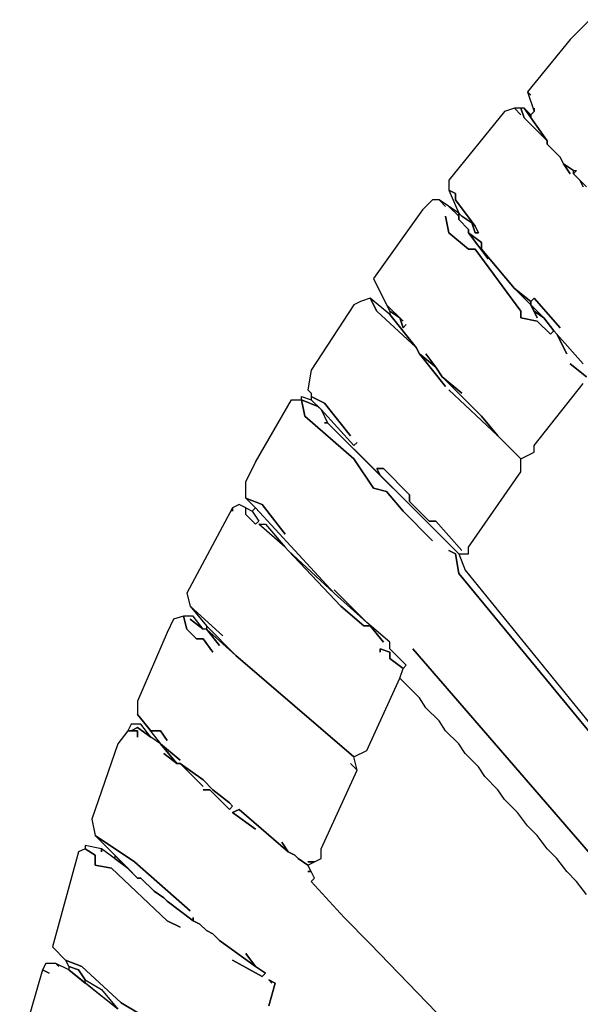
# Model space of a CAD drawing. Units: inches. Extents: x -18.6 to 19.7, y -9.8 to 23.6.
# Drawn here: x -15.7 to -12.4, y 13.1 to 19 of the extents above; entities that cross this region are included whole.
import ezdxf

# ---------------------------------------------------------------- set-up
doc = ezdxf.new("R2010")
doc.units = ezdxf.units.IN

msp = doc.modelspace()

# ---------------------------------------------------------------- linework, layer by layer
at = {"color": 7}
for points in [[(-12.2978, 19.0433, 0.1265), (-12.4159, 18.9252, 0.1265), (-12.6719, 18.6102, 0.1265), (-12.6522, 18.5905, 0.1265), (-12.6719, 18.6102, 0.1265), (-12.6325, 18.4921, 0.1265), (-12.6325, 18.5118, 0.1265), (-12.6325, 18.4921, 0.1265), (-12.6522, 18.4724, 0.1265), (-12.6522, 18.4527, 0.1265), (-12.6522, 18.4724, 0.1265), (-12.6916, 18.5118, 0.1265), (-12.5537, 18.3149, 0.1265), (-12.5537, 18.2952, 0.1265), (-12.475, 18.2165, 0.1265), (-12.4553, 18.1771, 0.1265), (-12.3962, 18.1378, 0.1265), (-12.3765, 18.1378, 0.1265), (-12.3962, 18.1181, 0.1265), (-12.3175, 18.0393, 0.1265), (-12.3568, 18.0787, 0.1265), (-12.3372, 18.0393, 0.1265)], [(-12.3372, 18.0393, 0.1265), (-12.3568, 18.0787, 0.1265), (-12.3962, 18.1181, 0.1265), (-12.3962, 18.1378, 0.1265), (-12.4553, 18.1771, 0.1265), (-12.4159, 18.1181, 0.1265), (-12.4553, 18.1771, 0.1265), (-12.475, 18.2165, 0.1265), (-12.5537, 18.2952, 0.1265), (-12.5537, 18.3149, 0.1265), (-12.6916, 18.4527, 0.1265), (-12.7112, 18.5118, 0.1265), (-12.7506, 18.5118, 0.1265), (-12.7112, 18.4724, 0.1265), (-12.7506, 18.5118, 0.1265), (-12.8097, 18.4921, 0.1265), (-13.1444, 18.0787, 0.1265), (-13.1444, 18.0196, 0.1265), (-13.105, 17.9999, 0.1265), (-13.105, 17.9606, 0.1265), (-12.9869, 17.8031, 0.1265), (-12.9672, 17.7637, 0.1265), (-12.9869, 17.7637, 0.1265), (-13.0066, 17.8228, 0.1265), (-13.0656, 17.8621, 0.1265), (-13.0853, 17.8818, 0.1265), (-13.0853, 17.8425, 0.1265), (-13.0263, 17.7834, 0.1265), (-13.0263, 17.7637, 0.1265), (-12.9475, 17.7047, 0.1265), (-12.9475, 17.6653, 0.1265), (-12.7506, 17.429, 0.1265), (-12.6522, 17.3503, 0.1265), (-12.6325, 17.37, 0.1265), (-12.475, 17.1928, 0.1265), (-12.6325, 17.37, 0.1265), (-12.6522, 17.3503, 0.1265), (-12.6522, 17.3306, 0.1265), (-12.5734, 17.2519, 0.1265), (-12.5144, 17.1731, 0.1265), (-12.4947, 17.1534, 0.1265), (-12.3372, 16.9763, 0.1265)], [(-12.3372, 16.9763, 0.1265), (-12.4947, 17.1534, 0.1265), (-12.4356, 17.0353, 0.1265), (-12.4947, 17.1534, 0.1265), (-12.5144, 17.1731, 0.1265), (-12.534, 17.1534, 0.1265), (-12.6128, 17.2322, 0.1265), (-12.7112, 17.2519, 0.1265), (-12.7112, 17.2912, 0.1265), (-12.9869, 17.6653, 0.1265), (-13.0263, 17.6653, 0.1265), (-13.1444, 17.7637, 0.1265), (-13.1641, 17.8621, 0.1265), (-13.1444, 17.7637, 0.1265), (-13.0263, 17.6653, 0.1265), (-12.9869, 17.6653, 0.1265), (-12.7112, 17.2912, 0.1265), (-12.7112, 17.2519, 0.1265), (-12.6128, 17.2322, 0.1265), (-12.534, 17.1534, 0.1265), (-12.5144, 17.1731, 0.1265), (-12.5734, 17.2519, 0.1265), (-12.6325, 17.2912, 0.1265), (-12.6128, 17.2519, 0.1265), (-12.6522, 17.3306, 0.1265), (-12.7506, 17.429, 0.1265), (-12.6522, 17.3306, 0.1265), (-12.6522, 17.3503, 0.1265), (-12.7506, 17.429, 0.1265), (-12.9475, 17.6653, 0.1265), (-12.9475, 17.7047, 0.1265), (-13.0263, 17.7637, 0.1265), (-12.9081, 17.6062, 0.1265), (-13.0263, 17.7637, 0.1265), (-13.0263, 17.7834, 0.1265), (-13.0853, 17.8425, 0.1265), (-13.0853, 17.8621, 0.1265), (-13.1444, 17.9212, 0.1265), (-13.0853, 17.8621, 0.1265), (-13.0853, 17.8818, 0.1265), (-13.2035, 17.9606, 0.1265), (-13.1641, 17.9212, 0.1265), (-13.2035, 17.9606, 0.1265), (-13.2428, 17.9606, 0.1265), (-13.3019, 17.9015, 0.1265), (-13.5972, 17.4881, 0.1265), (-13.5185, 17.3306, 0.1265), (-13.42, 17.2322, 0.1265), (-13.5185, 17.3306, 0.1265), (-13.4988, 17.2912, 0.1265), (-13.4397, 17.2519, 0.1265), (-13.42, 17.1928, 0.1265), (-13.4004, 17.2125, 0.1265), (-13.42, 17.1928, 0.1265), (-13.4397, 17.2519, 0.1265), (-13.4988, 17.2912, 0.1265), (-13.4988, 17.2716, 0.1265), (-13.3413, 17.0747, 0.1265), (-13.3216, 17.0353, 0.1265), (-13.2232, 16.9566, 0.1265), (-13.2822, 17.0353, 0.1265), (-13.2232, 16.9566, 0.1265), (-13.1838, 16.8975, 0.1265), (-13.0656, 16.7991, 0.1265), (-13.1838, 16.8975, 0.1265), (-12.9475, 16.6613, 0.1265), (-12.8491, 16.5432, 0.1265), (-12.7112, 16.4054, 0.1265), (-12.6325, 16.4447, 0.1265), (-12.6325, 16.4841, 0.1265), (-12.3372, 16.8581, 0.1265)], [(-12.3175, 16.8975, 0.1265), (-12.4159, 16.9763, 0.1265), (-12.3175, 16.8975, 0.1265)], [(-12.3175, 13.7871, 0.1265), (-12.3765, 13.8658, 0.1265), (-12.4356, 13.9249, 0.1265), (-12.4947, 14.0036, 0.1265), (-12.5537, 14.0627, 0.1265), (-12.6128, 14.1414, 0.1265), (-12.6719, 14.2005, 0.1265), (-12.7309, 14.2792, 0.1265), (-12.8097, 14.358, 0.1265), (-12.8491, 14.4171, 0.1265), (-12.9278, 14.4958, 0.1265), (-12.9672, 14.5549, 0.1265), (-13.046, 14.6336, 0.1265), (-13.0853, 14.6927, 0.1265), (-13.1641, 14.7714, 0.1265), (-13.2035, 14.8305, 0.1265), (-13.2822, 14.9092, 0.1265), (-13.3216, 14.9683, 0.1265), (-13.4397, 15.0864, 0.1265), (-13.42, 15.1454, 0.1265), (-13.4004, 15.1651, 0.1265), (-13.4988, 15.2636, 0.1265), (-13.4988, 15.3029, 0.1265), (-13.6366, 15.4211, 0.1265), (-13.8335, 15.6179, 0.1265), (-13.6366, 15.4211, 0.1265), (-13.8335, 15.5982, 0.1265), (-14.3061, 16.1101, 0.1265), (-14.3651, 16.1691, 0.1265), (-14.2667, 16.1298, 0.1265), (-14.1289, 15.9526, 0.1265), (-14.2667, 16.1298, 0.1265), (-14.3651, 16.1691, 0.1265), (-14.3651, 16.2676, 0.1265), (-14.3061, 16.3857, 0.1265), (-14.0895, 16.7597, 0.1265), (-14.0304, 16.7597, 0.1265), (-14.0107, 16.6613, 0.1265), (-13.7154, 16.4054, 0.1265), (-13.5972, 16.2282, 0.1265), (-13.5185, 16.2085, 0.1265), (-13.42, 16.0904, 0.1265), (-13.2428, 15.9132, 0.1265), (-13.42, 16.0904, 0.1265), (-13.5185, 16.2085, 0.1265), (-13.5972, 16.2282, 0.1265), (-13.7154, 16.4054, 0.1265), (-14.0107, 16.6613, 0.1265), (-14.0304, 16.7597, 0.1265), (-13.932, 16.7203, 0.1265), (-13.9123, 16.7007, 0.1265), (-13.8729, 16.6219, 0.1265), (-13.8926, 16.6219, 0.1265), (-13.8729, 16.6219, 0.1265), (-13.0853, 15.8345, 0.1265), (-13.046, 15.736, 0.1265), (-11.5102, 13.8462, 0.1265)], [(-11.6087, 13.9249, 0.1265), (-13.0853, 15.7163, 0.1265), (-13.105, 15.8345, 0.1265), (-13.1444, 15.8541, 0.1265), (-13.105, 15.8345, 0.1265), (-13.0853, 15.7163, 0.1265), (-11.6087, 13.9249, 0.1265)], [(-13.105, 12.9603, 0.1265), (-13.6169, 13.4918, 0.1265), (-13.7745, 13.6493, 0.1265), (-13.9713, 13.8658, 0.1265), (-13.9517, 13.8855, 0.1265), (-13.9713, 13.9249, 0.1265), (-13.991, 13.9249, 0.1265), (-13.9713, 13.9249, 0.1265), (-13.991, 13.9643, 0.1265), (-14.0501, 14.0036, 0.1265), (-14.0698, 14.0233, 0.1265), (-14.1092, 14.043, 0.1265), (-14.4045, 14.2989, 0.1265), (-14.4439, 14.2792, 0.1265), (-14.3061, 14.1808, 0.1265), (-14.4439, 14.2792, 0.1265), (-14.4045, 14.2989, 0.1265), (-14.1092, 14.043, 0.1265), (-14.1485, 14.1021, 0.1265), (-14.1092, 14.043, 0.1265), (-14.0698, 14.0233, 0.1265), (-14.0501, 14.0036, 0.1265), (-13.991, 13.9643, 0.1265), (-13.9517, 13.984, 0.1265), (-13.991, 13.984, 0.1265), (-13.9517, 13.984, 0.1265), (-13.9123, 14.0036, 0.1265), (-13.9123, 14.0627, 0.1265), (-13.6957, 14.5352, 0.1265), (-13.7351, 14.5745, 0.1265), (-13.6957, 14.5352, 0.1265), (-13.7154, 14.6139, 0.1265), (-14.4242, 15.2242, 0.1265), (-14.6014, 15.3817, 0.1265), (-14.5226, 15.2832, 0.1265), (-14.6014, 15.3817, 0.1265), (-14.6211, 15.3817, 0.1265), (-14.6998, 15.4407, 0.1265), (-14.6211, 15.3817, 0.1265), (-14.6801, 15.4604, 0.1265), (-14.7392, 15.4604, 0.1265), (-14.7195, 15.3817, 0.1265), (-14.6605, 15.3226, 0.1265), (-14.6211, 15.3226, 0.1265), (-14.562, 15.2439, 0.1265), (-14.6211, 15.3226, 0.1265), (-14.6605, 15.3226, 0.1265), (-14.7195, 15.3817, 0.1265), (-14.7392, 15.4604, 0.1265), (-14.7983, 15.4407, 0.1265), (-14.8377, 15.362, 0.1265), (-15.0149, 14.9486, 0.1265), (-15.0149, 14.8698, 0.1265), (-14.9361, 14.7714, 0.1265), (-14.877, 14.7714, 0.1265), (-14.8377, 14.7123, 0.1265), (-14.877, 14.7714, 0.1265), (-14.9361, 14.7714, 0.1265), (-15.0149, 14.8698, 0.1265), (-14.877, 14.6927, 0.1265), (-14.7589, 14.5942, 0.1265), (-14.877, 14.6927, 0.1265), (-14.7786, 14.5745, 0.1265), (-14.7589, 14.5745, 0.1265), (-14.6211, 14.4761, 0.1265), (-14.562, 14.4171, 0.1265), (-14.4636, 14.3383, 0.1265), (-14.4439, 14.3186, 0.1265), (-14.4636, 14.2989, 0.1265), (-14.5817, 14.4171, 0.1265), (-14.6211, 14.4171, 0.1265), (-14.5817, 14.4171, 0.1265), (-14.4636, 14.2989, 0.1265), (-14.4439, 14.3186, 0.1265), (-14.4636, 14.3383, 0.1265), (-14.562, 14.4171, 0.1265), (-14.6211, 14.4761, 0.1265), (-14.7589, 14.5745, 0.1265), (-14.6211, 14.4367, 0.1265), (-14.7589, 14.5745, 0.1265), (-14.7786, 14.5745, 0.1265), (-14.8573, 14.6336, 0.1265), (-14.7786, 14.5745, 0.1265), (-14.877, 14.6927, 0.1265), (-14.9361, 14.732, 0.1265), (-15.0149, 14.7911, 0.1265), (-15.0542, 14.7714, 0.1265), (-15.0149, 14.7714, 0.1265), (-15.0149, 14.732, 0.1265), (-15.0149, 14.7714, 0.1265), (-15.0739, 14.7714, 0.1265), (-15.133, 14.6927, 0.1265), (-15.2905, 14.2399, 0.1265), (-15.2708, 14.1414, 0.1265), (-15.0345, 13.984, 0.1265), (-14.6998, 13.6887, 0.1265), (-15.0345, 13.984, 0.1265), (-15.2708, 14.1414, 0.1265), (-15.0149, 13.8855, 0.1265), (-14.9952, 13.8855, 0.1265), (-14.9164, 13.8068, 0.1265), (-14.8573, 13.7674, 0.1265), (-14.8377, 13.7477, 0.1265), (-14.6801, 13.6296, 0.1265), (-14.6801, 13.6493, 0.1265), (-14.6801, 13.6296, 0.1265), (-14.6408, 13.6099, 0.1265), (-14.6014, 13.5705, 0.1265), (-14.562, 13.5509, 0.1265), (-14.5226, 13.5115, 0.1265), (-14.3061, 13.354, 0.1265), (-14.3651, 13.4327, 0.1265), (-14.3061, 13.354, 0.1265), (-14.247, 13.3146, 0.1265), (-14.2667, 13.2949, 0.1265), (-14.4439, 13.3934, 0.1265), (-14.2667, 13.2949, 0.1265), (-14.247, 13.3146, 0.1265), (-14.3061, 13.354, 0.1265), (-14.5226, 13.5115, 0.1265), (-14.562, 13.5509, 0.1265), (-14.6014, 13.5705, 0.1265), (-14.6408, 13.6099, 0.1265), (-14.6801, 13.6296, 0.1265), (-14.8377, 13.7477, 0.1265), (-14.8573, 13.7674, 0.1265), (-14.9164, 13.8068, 0.1265), (-14.9952, 13.8855, 0.1265), (-15.0149, 13.8855, 0.1265), (-15.0739, 13.9446, 0.1265), (-15.2314, 14.0627, 0.1265), (-15.2314, 14.043, 0.1265), (-15.2314, 14.0627, 0.1265), (-15.3299, 14.0824, 0.1265), (-15.3299, 14.0627, 0.1265), (-15.2708, 14.0233, 0.1265), (-15.2708, 13.9643, 0.1265), (-15.1724, 13.9446, 0.1265), (-14.8377, 13.6296, 0.1265), (-14.7589, 13.5902, 0.1265), (-14.8377, 13.6296, 0.1265), (-15.1724, 13.9446, 0.1265), (-15.2708, 13.9643, 0.1265), (-15.2708, 14.0233, 0.1265), (-15.3299, 14.0627, 0.1265), (-15.3693, 14.043, 0.1265), (-15.5268, 13.4721, 0.1265), (-15.448, 13.3934, 0.1265), (-15.3496, 13.354, 0.1265), (-15.1133, 13.1374, 0.1265), (-14.9164, 13.0193, 0.1265), (-15.1133, 13.1374, 0.1265), (-15.3496, 13.354, 0.1265), (-15.448, 13.3934, 0.1265), (-15.4283, 13.354, 0.1265), (-15.3693, 13.3343, 0.1265), (-15.3299, 13.2752, 0.1265), (-15.2314, 13.2162, 0.1265), (-15.133, 13.0981, 0.1265)], [(-10.2107, 11.6216, 0.1265), (-13.361, 15.2636, 0.1265), (-10.2107, 11.6216, 0.1265)], [(-15.133, 13.0981, 0.1265), (-15.4283, 13.3343, 0.1265), (-15.5071, 13.3737, 0.1265), (-15.4874, 13.354, 0.1265), (-15.5071, 13.3737, 0.1265), (-15.5662, 13.3737, 0.1265), (-15.5858, 13.3343, 0.1265), (-15.5465, 13.3146, 0.1265), (-15.5858, 13.3343, 0.1265), (-15.7237, 12.8618, 0.1265)], [(-14.2273, 13.1178, 0.1265), (-14.1879, 13.2556, 0.1265), (-14.2273, 13.2752, 0.1265), (-14.2076, 13.2556, 0.1265), (-14.2273, 13.2752, 0.1265), (-14.1879, 13.2556, 0.1265), (-14.2273, 13.1178, 0.1265)]]:
    msp.add_polyline3d(points, dxfattribs=at)
for points in [[(-12.7112, 18.5118, 0.1265), (-12.6916, 18.4527, 0.1265), (-12.5537, 18.3149, 0.1265), (-12.6916, 18.5118, 0.1265)], [(-13.1444, 18.0196, 0.1265), (-13.0853, 17.8818, 0.1265), (-13.0656, 17.8621, 0.1265), (-13.0066, 17.8228, 0.1265), (-12.9869, 17.7637, 0.1265), (-12.9672, 17.7637, 0.1265), (-12.9869, 17.8031, 0.1265), (-13.105, 17.9606, 0.1265), (-13.105, 17.9999, 0.1265)], [(-13.1444, 16.8188, 0.1265), (-12.8491, 16.5432, 0.1265), (-12.9475, 16.6613, 0.1265), (-13.1838, 16.8975, 0.1265), (-13.2232, 16.9566, 0.1265), (-13.3216, 17.0353, 0.1265), (-13.1641, 16.8385, 0.1265), (-13.3216, 17.0353, 0.1265), (-13.3413, 17.0747, 0.1265), (-13.5776, 17.2912, 0.1265), (-13.6169, 17.37, 0.1265), (-13.676, 17.3503, 0.1265), (-13.7154, 17.3306, 0.1265), (-13.9713, 16.9369, 0.1265), (-13.991, 16.8188, 0.1265), (-13.9713, 16.7991, 0.1265), (-13.9713, 16.7794, 0.1265), (-13.8926, 16.74, 0.1265), (-13.7351, 16.5432, 0.1265), (-13.8926, 16.74, 0.1265), (-13.9713, 16.7794, 0.1265), (-13.9713, 16.7597, 0.1265), (-13.9123, 16.7007, 0.1265), (-13.7154, 16.4841, 0.1265), (-13.6957, 16.5038, 0.1265), (-13.7154, 16.4841, 0.1265), (-13.9123, 16.7007, 0.1265), (-13.8729, 16.6219, 0.1265), (-13.5579, 16.3069, 0.1265), (-13.5776, 16.3463, 0.1265), (-13.5382, 16.3463, 0.1265), (-13.3807, 16.1888, 0.1265), (-13.3807, 16.1494, 0.1265), (-13.2625, 16.0313, 0.1265), (-13.2232, 16.0313, 0.1265), (-13.0656, 15.8541, 0.1265), (-13.2232, 16.0313, 0.1265), (-13.2625, 16.0313, 0.1265), (-13.3807, 16.1494, 0.1265), (-13.3807, 16.1888, 0.1265), (-13.5382, 16.3463, 0.1265), (-13.5776, 16.3463, 0.1265), (-13.5579, 16.3069, 0.1265), (-13.0853, 15.8345, 0.1265), (-13.0263, 15.8345, 0.1265), (-13.0263, 15.8738, 0.1265), (-12.7112, 16.3266, 0.1265), (-12.7112, 16.4054, 0.1265), (-12.8491, 16.5432, 0.1265)], [(-13.6169, 17.37, 0.1265), (-13.5776, 17.2912, 0.1265), (-13.3413, 17.0747, 0.1265), (-13.4988, 17.2716, 0.1265)], [(-12.6522, 17.3306, 0.1265), (-12.6325, 17.2912, 0.1265), (-12.5734, 17.2519, 0.1265)], [(-13.9713, 16.7597, 0.1265), (-13.932, 16.7203, 0.1265), (-14.0304, 16.7597, 0.1265), (-14.0304, 16.7794, 0.1265)], [(-13.5579, 15.2439, 0.1265), (-13.5579, 15.2636, 0.1265), (-13.4988, 15.2439, 0.1265), (-13.4988, 15.2045, 0.1265), (-13.42, 15.1454, 0.1265), (-13.4004, 15.1651, 0.1265), (-13.4988, 15.2636, 0.1265), (-13.4988, 15.3029, 0.1265), (-13.6366, 15.4211, 0.1265), (-13.8335, 15.5982, 0.1265), (-14.1092, 15.8541, 0.1265), (-13.7941, 15.5195, 0.1265), (-13.6563, 15.4014, 0.1265), (-13.6169, 15.4014, 0.1265), (-13.5382, 15.3029, 0.1265), (-13.6169, 15.4014, 0.1265), (-13.6563, 15.4014, 0.1265), (-13.7941, 15.5195, 0.1265), (-14.1092, 15.8541, 0.1265), (-14.1289, 15.8738, 0.1265), (-14.2864, 16.0116, 0.1265), (-14.247, 16.0116, 0.1265), (-14.1289, 15.8738, 0.1265), (-14.1092, 15.8541, 0.1265), (-13.8335, 15.5982, 0.1265), (-14.3061, 16.1101, 0.1265), (-14.3257, 16.0904, 0.1265), (-14.2864, 16.0313, 0.1265), (-14.3061, 16.0116, 0.1265), (-14.3651, 16.0707, 0.1265), (-14.3651, 16.1101, 0.1265), (-14.4045, 16.1298, 0.1265), (-14.4439, 16.1101, 0.1265), (-14.4439, 16.0904, 0.1265), (-14.4439, 16.1101, 0.1265), (-14.7195, 15.5982, 0.1265), (-14.6998, 15.5195, 0.1265), (-14.5029, 15.3423, 0.1265), (-14.6998, 15.5195, 0.1265), (-14.6014, 15.4014, 0.1265), (-14.4242, 15.2242, 0.1265), (-13.7154, 14.6139, 0.1265), (-13.6366, 14.6533, 0.1265), (-13.4397, 15.0864, 0.1265), (-13.42, 15.1454, 0.1265), (-13.4988, 15.2045, 0.1265), (-13.4988, 15.2439, 0.1265), (-13.5579, 15.2636, 0.1265)], [(-14.3257, 16.0904, 0.1265), (-14.2864, 16.0313, 0.1265), (-14.3061, 16.0116, 0.1265), (-14.3651, 16.0707, 0.1265), (-14.3651, 16.1101, 0.1265)], [(-14.1289, 15.8738, 0.1265), (-14.2864, 16.0116, 0.1265), (-14.247, 16.0116, 0.1265)], [(-14.6014, 15.4014, 0.1265), (-14.6014, 15.3817, 0.1265), (-14.4242, 15.2242, 0.1265)], [(-15.0739, 14.7714, 0.1265), (-15.0542, 14.7714, 0.1265), (-15.0149, 14.7911, 0.1265), (-14.9361, 14.732, 0.1265), (-14.9952, 14.8108, 0.1265), (-15.0542, 14.8108, 0.1265)], [(-15.1527, 14.0233, 0.1265), (-15.1527, 14.0036, 0.1265), (-15.0739, 13.9446, 0.1265)], [(-15.4283, 13.354, 0.1265), (-15.4283, 13.3343, 0.1265), (-15.3299, 13.2556, 0.1265), (-15.3299, 13.2752, 0.1265), (-15.3693, 13.3343, 0.1265)], [(-15.133, 13.0981, 0.1265), (-15.3299, 13.2556, 0.1265), (-15.3299, 13.2752, 0.1265), (-15.2314, 13.2162, 0.1265)]]:
    msp.add_polyline3d(points, close=True, dxfattribs=at)

doc.saveas('drawing.dxf')
